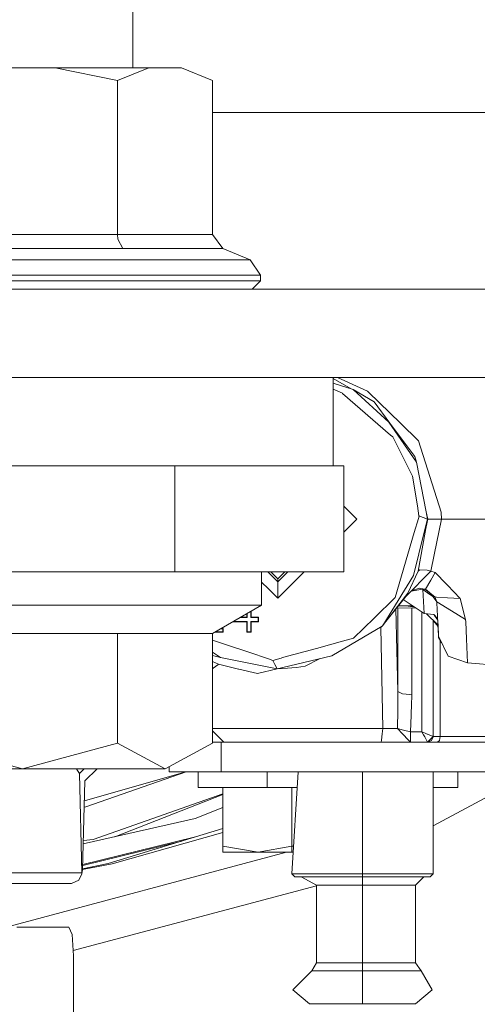
# Model space of a CAD drawing. Units: millimetres. Extents: x -1525 to 1867, y 169 to 4027.
# Drawn here: x -190 to -149, y 964 to 1052 of the extents above; entities that cross this region are included whole.
import ezdxf

# ---------------------------------------------------------------- set-up
doc = ezdxf.new("R2010")
doc.units = ezdxf.units.MM
doc.layers.add('1', color=7, linetype='Continuous', true_color=0xffffff)

msp = doc.modelspace()

# ---------------------------------------------------------------- linework, layer by layer
at = {"layer": '1', "color": 18, "linetype": 'Continuous', "lineweight": 13}
for p, q in [((-179.79452, 1062.832981), (-179.79452, 1048.146873)), ((-192.645028, 1048.146873), (-186.778978, 1048.146873)), ((-186.778978, 1048.146873), (-178.369999, 1048.146873)), ((-181.172997, 1046.992093), (-186.778978, 1048.146873)), ((-181.172997, 1046.992093), (-178.369999, 1048.146873)), ((-178.369999, 1048.146873), (-175.436974, 1048.146873)), ((-172.633976, 1046.992093), (-175.436974, 1048.146873)), ((-181.172997, 1033.151298), (-181.172997, 1046.992093)), ((-172.633976, 1033.151298), (-172.633976, 1046.992093)), ((-168.291003, 1044.135481), (-172.633976, 1044.135481)), ((-133.265103, 1044.135481), (-168.291003, 1044.135481)), ((-181.172997, 1033.151298), (-198.251009, 1033.151298)), ((-172.633976, 1033.151298), (-181.172997, 1033.151298)), ((-181.136981, 1032.755166), (-181.172997, 1033.151298)), ((-171.707556, 1031.903296), (-172.633976, 1033.151298)), ((-181.136981, 1032.755166), (-180.713117, 1031.906038)), ((-198.714226, 1031.903296), (-180.709779, 1031.903296)), ((-180.709779, 1031.903296), (-180.713117, 1031.906038)), ((-171.707556, 1031.903296), (-180.709779, 1031.903296)), ((-169.237971, 1030.880361), (-171.707556, 1031.903296)), ((-199.949011, 1030.880361), (-189.712003, 1030.880361)), ((-189.712003, 1030.880361), (-179.474995, 1030.880361)), ((-179.474995, 1030.880361), (-171.980977, 1030.880361)), ((-171.980977, 1030.880361), (-169.237971, 1030.880361)), ((-168.311998, 1029.494554), (-169.237971, 1030.880361)), ((-189.712003, 1029.494554), (-200.412005, 1029.494554)), ((-189.712003, 1029.494554), (-179.012001, 1029.494554)), ((-171.179056, 1029.494554), (-179.012001, 1029.494554)), ((-168.311998, 1029.494554), (-171.179056, 1029.494554)), ((-168.311998, 1028.996855), (-168.311998, 1029.494554)), ((-189.712003, 1028.996855), (-200.412005, 1028.996855)), ((-179.012001, 1028.996855), (-189.712003, 1028.996855)), ((-171.179056, 1028.996855), (-179.012001, 1028.996855)), ((-171.179056, 1028.996855), (-168.311998, 1028.996855)), ((-169.073261, 1028.235584), (-168.311998, 1028.996855)), ((-152.679995, 1028.235584), (-213.459998, 1028.235584)), ((-100.812003, 1028.235584), (-152.679995, 1028.235584)), ((-189.413667, 1020.29553), (-201.976001, 1020.29553)), ((-173.071548, 1020.29553), (-189.413667, 1020.29553)), ((-152.679995, 1020.29553), (-173.071548, 1020.29553)), ((-161.770001, 1020.29553), (-161.770001, 1012.35798)), ((-161.770001, 1020.203792), (-160.147308, 1019.283648)), ((-159.986511, 1019.231945), (-161.770001, 1019.805412)), ((-161.399945, 1020.29553), (-158.683091, 1019.068509)), ((-100.812003, 1020.29553), (-152.679995, 1020.29553)), ((-161.770001, 1019.264347), (-160.937518, 1018.883735)), ((-160.928383, 1018.879562), (-160.937518, 1018.883735)), ((-160.928383, 1018.879562), (-156.60806, 1015.135556)), ((-159.986511, 1019.231945), (-156.770989, 1016.279846)), ((-158.080682, 1018.111854), (-159.986511, 1019.231945)), ((-158.588201, 1018.975883), (-158.683091, 1019.068509)), ((-158.588201, 1018.975883), (-155.73208, 1016.188293)), ((-158.080682, 1018.111854), (-156.672016, 1016.211778)), ((-154.290006, 1012.688189), (-156.770989, 1016.279846)), ((-156.672016, 1016.211778), (-154.443964, 1013.206511)), ((-155.73208, 1016.188293), (-154.112533, 1014.607697)), ((-156.409189, 1014.96318), (-156.60806, 1015.135556)), ((-156.409189, 1014.96318), (-155.100495, 1012.346774)), ((-152.052552, 1008.194714), (-154.112533, 1014.607697)), ((-154.443964, 1013.206511), (-154.290006, 1012.688189)), ((-153.406899, 1008.22479), (-154.290006, 1012.688189)), ((-153.423189, 1008.24151), (-154.290006, 1012.688189)), ((-201.976001, 1012.35798), (-189.413667, 1012.35798)), ((-189.413667, 1012.35798), (-173.071548, 1012.35798)), ((-176.012725, 1012.35798), (-176.012725, 1002.833038)), ((-164.794579, 1012.35798), (-173.071548, 1012.35798)), ((-160.821319, 1012.35798), (-164.794579, 1012.35798)), ((-160.821319, 1002.833038), (-160.821319, 1012.35798)), ((-154.6451, 1011.436253), (-155.100495, 1012.346774)), ((-154.206507, 1008.774112), (-154.6451, 1011.436253)), ((-160.821319, 1008.74651), (-159.709305, 1007.63455)), ((-154.059574, 1007.882267), (-154.206507, 1008.774111)), ((-153.294042, 1007.578999), (-153.423169, 1008.241408)), ((-160.821319, 1006.411491), (-159.653798, 1007.578999)), ((-159.709305, 1007.63455), (-159.653798, 1007.578999)), ((-154.485072, 1006.376631), (-154.115945, 1007.63455)), ((-154.115945, 1007.63455), (-154.058456, 1007.830411)), ((-154.058456, 1007.830411), (-154.059574, 1007.882267)), ((-153.681621, 1007.73254), (-154.059574, 1007.882267)), ((-153.675511, 1007.730156), (-153.681621, 1007.73254)), ((-153.294042, 1007.578999), (-153.675511, 1007.730156)), ((-153.294042, 1007.578999), (-153.522599, 1006.64896)), ((-153.433948, 1006.739965), (-153.279126, 1007.578999)), ((-153.279126, 1007.578999), (-153.406878, 1008.224683)), ((-153.294042, 1007.578999), (-153.279126, 1007.578999)), ((-153.279126, 1007.578999), (-153.151557, 1007.578999)), ((-153.151557, 1007.578999), (-152.79582, 1007.578999)), ((-152.795807, 1007.578999), (-152.266622, 1007.578999)), ((-152.688403, 1004.371712), (-152.042612, 1007.578999)), ((-152.042612, 1007.578999), (-152.266622, 1007.578999)), ((-152.042612, 1007.578999), (-152.052552, 1008.194714)), ((-145.917848, 1007.578999), (-152.042612, 1007.578999)), ((-153.522602, 1006.648948), (-153.583724, 1006.400229)), ((-153.496215, 1006.402521), (-153.433951, 1006.739948)), ((-156.200781, 1000.529796), (-154.485079, 1006.376606)), ((-153.583727, 1006.400219), (-154.539987, 1002.509027)), ((-154.141873, 1002.903491), (-153.496217, 1006.402513)), ((-152.983814, 1002.904564), (-152.688409, 1004.371681)), ((-153.996527, 1003.016263), (-154.141873, 1002.903491)), ((-153.330863, 1002.996236), (-153.996527, 1003.016263)), ((-152.983814, 1002.904564), (-153.330863, 1002.996236)), ((-176.012725, 1002.833038), (-215.362996, 1002.833038)), ((-164.794579, 1002.833038), (-176.012725, 1002.833038)), ((-168.212026, 1002.833038), (-168.212026, 999.833017)), ((-166.765794, 1001.927525), (-167.671313, 1002.833038)), ((-166.765794, 1002.203256), (-167.395579, 1002.833038)), ((-166.765794, 1002.203256), (-166.136011, 1002.833038)), ((-166.765794, 1001.927525), (-165.860278, 1002.833038)), ((-166.765794, 1001.927525), (-166.765794, 1002.203256)), ((-164.399783, 1002.833038), (-166.454464, 1000.778347)), ((-160.821319, 1002.833038), (-164.794579, 1002.833038)), ((-157.319594, 998.019503), (-154.539987, 1002.509027)), ((-155.238062, 1000.626594), (-152.983814, 1002.904564)), ((-155.069679, 1000.913649), (-154.141873, 1002.903491)), ((-153.002873, 1002.088695), (-153.477386, 1001.274258)), ((-152.60452, 1002.772361), (-153.002873, 1002.088695)), ((-152.60452, 1002.772361), (-152.983814, 1002.904564)), ((-151.590973, 1001.724988), (-152.60452, 1002.772361)), ((-167.603359, 1001.304537), (-168.212026, 1001.913215)), ((-166.765794, 1000.466972), (-167.603359, 1001.304537)), ((-166.765794, 1000.466972), (-166.765794, 1001.927525)), ((-154.786896, 1001.082508), (-153.907329, 1001.244455)), ((-153.907329, 1001.244455), (-154.761518, 1001.108153)), ((-154.0014, 1001.351148), (-154.758036, 1001.111671)), ((-153.92527, 1001.339942), (-154.0014, 1001.351148)), ((-153.477386, 1001.274258), (-153.92527, 1001.339942)), ((-153.907329, 1001.244455), (-153.779969, 1001.263767)), ((-153.715134, 1001.273542), (-153.779969, 1001.263767)), ((-153.714016, 1001.256495), (-153.746657, 1001.26879)), ((-153.715134, 1001.273542), (-153.477386, 1001.274258)), ((-153.086975, 1000.809341), (-153.714016, 1001.256495)), ((-153.584093, 999.099821), (-153.714016, 1001.256495)), ((-152.639151, 1000.574618), (-153.524603, 1001.274116)), ((-153.477386, 1001.274258), (-153.1277, 1000.982433)), ((-151.492596, 1001.623302), (-151.590973, 1001.724988)), ((-150.346339, 1000.43872), (-151.492596, 1001.623302)), ((-166.454464, 1000.778347), (-166.765794, 1000.466972)), ((-156.200781, 1000.529796), (-158.092499, 998.679369)), ((-155.238047, 1000.626594), (-156.92659, 998.51173)), ((-155.069679, 1000.913649), (-156.926494, 998.511855)), ((-153.584093, 999.099821), (-155.472543, 1000.332893)), ((-155.238062, 1000.626594), (-155.069679, 1000.913649)), ((-155.238047, 1000.626594), (-155.238062, 1000.626594)), ((-155.238047, 1000.626594), (-155.237181, 1000.627484)), ((-153.1277, 1000.982433), (-153.09225, 1000.95275)), ((-152.639151, 1000.574618), (-153.09225, 1000.95275)), ((-153.086975, 1000.809341), (-152.801506, 1000.605824)), ((-152.466044, 1000.128776), (-152.955054, 1000.824178)), ((-152.639151, 1000.574618), (-152.48894, 1000.565715)), ((-152.466044, 1000.128776), (-152.639151, 1000.574618)), ((-152.488939, 1000.565715), (-151.492774, 1000.506669)), ((-150.346339, 1000.43872), (-151.492774, 1000.506669)), ((-149.863034, 998.540252), (-150.346339, 1000.43872)), ((-200.462028, 999.833017), (-178.962022, 999.833017)), ((-168.212026, 999.833017), (-178.962022, 999.833017)), ((-168.212026, 999.833017), (-172.634006, 997.279972)), ((-155.959353, 992.0865), (-156.132587, 999.506202)), ((-154.304972, 999.570522), (-156.066826, 999.588566)), ((-155.959353, 992.0865), (-155.959361, 999.587466)), ((-155.92046, 999.771887), (-154.61888, 999.775489)), ((-154.454504, 999.668159), (-155.225153, 999.773811)), ((-154.695809, 991.790861), (-154.695809, 999.574525)), ((-152.462155, 1000.054389), (-152.466053, 1000.128788)), ((-152.466044, 1000.128776), (-152.46604, 1000.128773)), ((-152.462155, 1000.054389), (-152.466044, 1000.128776)), ((-152.46604, 1000.128773), (-151.140258, 999.319642)), ((-152.305499, 997.065454), (-152.462155, 1000.054389)), ((-169.512674, 998.720735), (-170.138545, 998.720735)), ((-169.546008, 998.754114), (-170.080731, 998.754114)), ((-169.546008, 999.062838), (-169.546008, 998.754114)), ((-169.512674, 998.720735), (-169.546008, 998.754114)), ((-169.512674, 998.720735), (-169.512674, 999.082084)), ((-169.182464, 999.272731), (-169.182464, 998.720735)), ((-169.149131, 998.754114), (-169.182464, 998.720735)), ((-169.182464, 998.720735), (-168.521002, 998.720735)), ((-169.149131, 999.291977), (-169.149131, 998.754114)), ((-168.487668, 998.754114), (-169.149131, 998.754114)), ((-168.487668, 998.754114), (-168.521002, 998.720735)), ((-168.521002, 998.720735), (-168.521002, 998.382121)), ((-168.487668, 998.348802), (-168.487668, 998.754114)), ((-159.951746, 996.860772), (-158.092499, 998.679369)), ((-156.92659, 998.51173), (-157.369718, 997.938543)), ((-153.795794, 999.238052), (-153.795794, 990.786935)), ((-153.584093, 999.099821), (-152.730614, 998.987704)), ((-152.357385, 998.055429), (-153.376012, 999.072486)), ((-152.388682, 998.652552), (-152.730614, 998.987704)), ((-152.379725, 998.481667), (-152.650332, 998.909015)), ((-152.386636, 998.613506), (-152.386806, 998.616759)), ((-152.385925, 998.599964), (-152.386636, 998.613506)), ((-151.140258, 999.319642), (-149.863034, 998.540252)), ((-149.854779, 998.346358), (-149.863034, 998.540252)), ((-171.696007, 997.707456), (-171.893585, 997.707456)), ((-171.662673, 997.740775), (-171.835875, 997.740775)), ((-171.662673, 997.740775), (-171.696007, 997.707456)), ((-171.696007, 997.436374), (-171.696007, 997.707456)), ((-171.662673, 997.740775), (-171.662673, 997.403055)), ((-169.546008, 998.348802), (-170.782748, 998.348802)), ((-169.512674, 998.382121), (-170.725038, 998.382121)), ((-169.546008, 998.348802), (-169.512674, 998.382121)), ((-169.546008, 997.403055), (-169.546008, 998.348802)), ((-169.512674, 997.436374), (-169.512674, 998.382121)), ((-169.182464, 998.382121), (-169.182464, 997.436374)), ((-168.521002, 998.382121), (-169.182464, 998.382121)), ((-169.149131, 998.348802), (-169.182464, 998.382121)), ((-169.149131, 998.348802), (-169.149131, 997.403055)), ((-168.487668, 998.348802), (-169.149131, 998.348802)), ((-168.487668, 998.348802), (-168.521002, 998.382121)), ((-157.369718, 997.938543), (-161.900342, 995.270401)), ((-157.433733, 997.876554), (-157.759162, 997.709194)), ((-157.310069, 988.749772), (-157.502712, 997.841081)), ((-157.433733, 997.876554), (-157.369718, 997.938543)), ((-157.369718, 997.938543), (-157.319595, 998.0195)), ((-152.795807, 990.76075), (-152.795807, 998.493175)), ((-152.350202, 997.918278), (-152.775982, 998.47338)), ((-152.37973, 998.481675), (-152.314365, 997.234434)), ((-152.376932, 998.428359), (-152.379726, 998.481668)), ((-152.350202, 997.918278), (-152.356352, 998.035711)), ((-152.354472, 997.999844), (-152.319208, 997.327)), ((-152.350202, 997.918278), (-152.29921, 996.945411)), ((-149.789855, 996.821314), (-149.854779, 998.346358)), ((-198.251039, 997.279972), (-185.052037, 997.279972)), ((-185.052037, 997.279972), (-181.173012, 997.279972)), ((-181.173012, 997.279972), (-181.173012, 987.421065)), ((-172.634006, 997.279972), (-181.173012, 997.279972)), ((-172.634006, 997.279972), (-172.634006, 987.421065)), ((-171.662673, 997.403055), (-172.42082, 997.403055)), ((-172.36311, 997.436374), (-171.696007, 997.436374)), ((-171.662673, 997.403055), (-171.696007, 997.436374)), ((-169.546008, 997.403055), (-169.512674, 997.436374)), ((-169.546008, 997.403055), (-169.364884, 997.403055)), ((-169.182464, 997.436374), (-169.512674, 997.436374)), ((-169.149131, 997.403055), (-169.364884, 997.403055)), ((-169.149131, 997.403055), (-169.182464, 997.436374)), ((-159.951746, 996.860772), (-160.937458, 996.591538)), ((-152.29921, 996.945411), (-152.319208, 997.327)), ((-152.305499, 997.065454), (-152.314365, 997.234434)), ((-152.305499, 997.065454), (-151.449978, 995.247632)), ((-152.29921, 996.945411), (-152.030263, 996.480629)), ((-149.697959, 994.662553), (-149.789855, 996.821314)), ((-171.467349, 996.311575), (-172.634006, 996.70506)), ((-169.364884, 995.602458), (-171.467349, 996.311575)), ((-163.279459, 995.951861), (-166.329963, 995.118621)), ((-163.279459, 995.951861), (-160.937458, 996.591538)), ((-152.158884, 990.744071), (-152.165425, 996.71421)), ((-171.92255, 995.12282), (-172.634006, 995.618303)), ((-172.634006, 995.302848), (-171.92255, 995.12282)), ((-166.817203, 994.107395), (-171.92255, 995.12282)), ((-167.603359, 995.008319), (-169.364884, 995.602458)), ((-167.214289, 994.87707), (-167.603359, 995.008319)), ((-166.454464, 995.084613), (-167.214289, 994.87707)), ((-166.329963, 995.118621), (-166.454464, 995.084613)), ((-166.306646, 994.228159), (-161.900342, 995.270401)), ((-163.01321, 995.00717), (-164.301872, 994.344443)), ((-149.697959, 994.662553), (-151.449978, 995.247632)), ((-172.092706, 994.524449), (-172.634006, 994.768251)), ((-172.634006, 994.116588), (-172.570422, 994.164496)), ((-172.151893, 994.479865), (-172.570422, 994.164496)), ((-172.092706, 994.524449), (-172.151893, 994.479865)), ((-172.092706, 994.524449), (-170.300335, 994.09607)), ((-170.265257, 994.087666), (-170.300335, 994.09607)), ((-168.597385, 993.68909), (-170.265257, 994.087666)), ((-168.597385, 993.68909), (-166.817203, 994.107395)), ((-167.018548, 994.497686), (-167.214289, 994.87707)), ((-167.018548, 994.497686), (-167.015478, 994.491726)), ((-166.817203, 994.107395), (-167.015478, 994.491726)), ((-166.817203, 994.107395), (-166.306646, 994.228159)), ((-166.817203, 994.107395), (-166.304376, 994.141485)), ((-166.304376, 994.141486), (-165.082201, 994.22273)), ((-165.082201, 994.22273), (-164.301872, 994.344443)), ((-149.697959, 994.662553), (-145.917848, 994.350344)), ((-155.959353, 992.0865), (-155.97336, 990.412563)), ((-155.959353, 992.0865), (-155.653551, 991.930037)), ((-155.54744, 991.875738), (-155.653551, 991.930037)), ((-154.890612, 991.810292), (-155.54744, 991.875738)), ((-154.890612, 991.810292), (-154.695809, 991.790861)), ((-154.735194, 990.811535), (-154.695809, 991.790861)), ((-154.762879, 990.123123), (-154.735194, 990.811533)), ((-153.795794, 990.78693), (-153.795794, 988.454312)), ((-152.795807, 988.016635), (-152.795807, 990.76074)), ((-152.155906, 988.026112), (-152.158884, 990.74406)), ((-155.987337, 988.740712), (-155.97336, 990.412563)), ((-154.829994, 988.454312), (-154.770046, 989.944845)), ((-154.770046, 989.944845), (-154.762879, 990.123123)), ((-152.795807, 980.00467), (-136.230603, 988.85855)), ((-172.634006, 988.749772), (-167.078659, 988.749772)), ((-172.634006, 988.54069), (-172.373623, 988.279015)), ((-171.809375, 987.711996), (-172.373623, 988.279015)), ((-167.078659, 988.749772), (-157.310069, 988.749772)), ((-157.438323, 987.711578), (-157.368243, 988.278776)), ((-157.368243, 988.278776), (-157.310069, 988.749772)), ((-157.310069, 988.749772), (-156.959176, 988.741725)), ((-156.959176, 988.741725), (-156.554937, 988.738268)), ((-156.554937, 988.738268), (-156.246707, 988.735646)), ((-155.987337, 988.740712), (-156.246707, 988.735646)), ((-155.987337, 988.740712), (-155.445084, 988.606542)), ((-155.544385, 988.270849), (-155.987337, 988.740712)), ((-155.012086, 987.706214), (-155.544385, 988.270849)), ((-155.445084, 988.606542), (-154.829994, 988.454312)), ((-154.829994, 988.454312), (-153.795794, 988.454312)), ((-154.829994, 987.513035), (-154.829994, 988.454312)), ((-153.795794, 988.454312), (-153.643385, 988.169163)), ((-153.795794, 988.454312), (-153.510556, 988.3295)), ((-153.643385, 988.169163), (-153.545231, 987.985581)), ((-153.545231, 987.985581), (-153.2958, 987.518936)), ((-153.31915, 988.245696), (-153.510556, 988.3295)), ((-153.31915, 988.245696), (-153.312758, 988.242894)), ((-153.2958, 988.235444), (-153.312758, 988.242894)), ((-152.795807, 988.016635), (-153.2958, 988.235444)), ((-153.044328, 987.769216), (-152.795807, 988.016635)), ((-152.94224, 987.659484), (-152.795807, 988.013059)), ((-152.795807, 988.016635), (-152.795807, 988.013059)), ((-152.795807, 988.013059), (-152.767926, 988.016158)), ((-152.467325, 988.023132), (-152.767926, 988.016158)), ((-152.467325, 988.023132), (-152.155906, 988.026112)), ((-152.22539, 987.665862), (-152.155906, 988.026112)), ((-152.155906, 988.026112), (-146.964058, 988.026112)), ((-198.251039, 987.421065), (-189.712018, 985.133022)), ((-181.173012, 987.421065), (-189.712018, 985.133022)), ((-181.173012, 987.421065), (-176.903501, 985.133022)), ((-176.903501, 985.133022), (-172.634006, 987.421065)), ((-172.634006, 987.513035), (-172.15234, 987.513035)), ((-172.634006, 987.513013), (-171.845794, 987.513023)), ((-172.15234, 987.513035), (-171.611398, 987.513035)), ((-171.845794, 984.856218), (-171.845794, 987.513035)), ((-171.809375, 987.711996), (-171.611398, 987.513035)), ((-171.611398, 987.513035), (-169.840217, 987.513035)), ((-169.840217, 987.513035), (-166.356474, 987.513035)), ((-166.339159, 987.513035), (-166.356474, 987.513035)), ((-166.339159, 987.513035), (-165.495798, 987.513035)), ((-165.495798, 987.513035), (-157.46285, 987.513035)), ((-157.438323, 987.711578), (-157.46285, 987.513035)), ((-157.46285, 987.513035), (-157.400519, 987.513035)), ((-156.15195, 987.513035), (-157.400519, 987.513035)), ((-156.15195, 987.513035), (-154.829994, 987.513035)), ((-155.012086, 987.706214), (-154.829994, 987.513035)), ((-154.829994, 987.513035), (-153.2958, 987.513035)), ((-153.2958, 987.518936), (-153.045803, 987.767785)), ((-153.2958, 987.513035), (-152.94224, 987.659484)), ((-153.2958, 987.513035), (-153.2958, 987.518936)), ((-153.2958, 987.513035), (-152.40398, 987.513035)), ((-153.044328, 987.769216), (-153.045803, 987.767785)), ((-152.22539, 987.665862), (-152.40398, 987.513035)), ((-152.40398, 987.513035), (-147.396401, 987.513035)), ((-176.52902, 984.856218), (-176.52902, 985.333708)), ((-202.520534, 985.133022), (-189.712018, 985.133022)), ((-176.903501, 985.133022), (-189.712018, 985.133022)), ((-184.850452, 985.133022), (-184.835151, 985.064536)), ((-184.835151, 985.064536), (-184.768564, 985.133022)), ((-184.835151, 985.064536), (-184.60995, 984.694272)), ((-184.60995, 984.694272), (-184.184284, 985.133022)), ((-184.60995, 984.694272), (-184.376717, 975.787908)), ((-184.156518, 982.247316), (-175.031576, 984.856218)), ((-184.109509, 984.042436), (-182.994394, 985.133022)), ((-175.012958, 984.856218), (-184.04083, 981.711954)), ((-176.52902, 984.856218), (-171.845794, 984.856218)), ((-173.933074, 983.459204), (-173.933074, 984.856218)), ((-165.495798, 984.856218), (-171.845794, 984.856218)), ((-167.731002, 983.459204), (-167.731002, 984.856218)), ((-165.495798, 984.856218), (-152.795807, 984.856218)), ((-164.937001, 984.856218), (-165.495798, 975.680202)), ((-159.145802, 984.856218), (-159.145802, 975.680202)), ((-146.445796, 984.856218), (-152.795807, 984.856218)), ((-152.795807, 984.856218), (-152.795807, 975.680202)), ((-150.560603, 983.459204), (-150.560603, 984.856218)), ((-184.318811, 976.04981), (-184.109509, 984.042436)), ((-173.933074, 983.459204), (-171.418533, 983.459204)), ((-171.69787, 978.184372), (-171.69787, 983.459204)), ((-167.731002, 983.459204), (-171.418533, 983.459204)), ((-167.731002, 983.459204), (-165.216446, 983.459204)), ((-165.495798, 978.184372), (-165.495798, 983.459204)), ((-165.022075, 983.459204), (-165.216446, 983.459204)), ((-150.560603, 983.459204), (-152.795807, 983.459204)), ((-171.69787, 982.867653), (-183.372229, 978.782624)), ((-171.69787, 982.820136), (-181.415162, 979.016902)), ((-184.04083, 981.711954), (-184.171171, 981.687747)), ((-174.194068, 980.660706), (-171.69787, 981.655804)), ((-184.258059, 978.369747), (-174.194068, 980.660706)), ((-182.033569, 976.602941), (-171.69787, 979.762211)), ((-181.654915, 976.582497), (-171.69787, 979.402602)), ((-184.308766, 976.433398), (-175.403495, 978.629528)), ((-184.306651, 976.514168), (-174.297597, 978.967563)), ((-183.372229, 978.782624), (-184.249836, 978.683741)), ((-171.69787, 977.617174), (-171.69787, 978.184372)), ((-168.522879, 977.617174), (-171.69787, 978.184372)), ((-168.522879, 977.617174), (-165.495798, 978.157946)), ((-165.495798, 977.617174), (-165.495798, 978.184372)), ((-165.344941, 978.157422), (-165.495798, 978.184372)), ((-191.758275, 970.749765), (-165.979878, 977.617174)), ((-168.522879, 977.617174), (-171.69787, 977.617174)), ((-168.522879, 977.617174), (-165.495798, 977.617174)), ((-165.377841, 977.617174), (-165.495798, 977.617174)), ((-184.31815, 976.075024), (-181.654915, 976.582497)), ((-184.316346, 976.143931), (-182.033569, 976.602941)), ((-185.592413, 975.787908), (-191.048801, 975.787908)), ((-184.376717, 975.787908), (-185.592413, 975.787908)), ((-184.378311, 975.696355), (-184.645906, 975.10013)), ((-184.378311, 975.696355), (-184.318811, 976.04981)), ((-184.378311, 975.696355), (-184.376717, 975.787908)), ((-165.495798, 975.680202), (-163.482934, 975.680202)), ((-165.495798, 975.680202), (-165.241793, 975.426167)), ((-159.145802, 975.680202), (-163.482934, 975.680202)), ((-159.145802, 975.680202), (-159.145802, 975.426167)), ((-152.795807, 975.680202), (-159.145802, 975.680202)), ((-152.795807, 975.680202), (-153.049797, 975.426167)), ((-186.511919, 974.813014), (-191.832915, 974.813014)), ((-185.326397, 974.813014), (-186.511919, 974.813014)), ((-184.645906, 975.10013), (-185.326397, 974.813014)), ((-185.1746, 968.783448), (-163.27025, 974.618779)), ((-165.241793, 975.426167), (-163.456321, 975.426167)), ((-164.670303, 975.426167), (-163.27025, 974.664181)), ((-159.145802, 975.426167), (-163.456321, 975.426167)), ((-163.27025, 974.664181), (-159.145802, 974.664181)), ((-163.27025, 974.664181), (-163.27025, 967.675477)), ((-159.145802, 975.426167), (-159.145802, 974.664181)), ((-153.049797, 975.426167), (-159.145802, 975.426167)), ((-159.145802, 974.664181), (-154.383302, 974.664181)), ((-159.145802, 974.664181), (-159.145802, 967.675477)), ((-153.621301, 975.426167), (-154.383302, 974.664181)), ((-154.383302, 974.664181), (-154.383302, 967.675477)), ((-190.245807, 970.889955), (-185.566947, 970.889955)), ((-185.566947, 970.889955), (-185.264215, 970.239967)), ((-185.264215, 970.239967), (-185.145795, 968.315273)), ((-185.145795, 945.489973), (-185.145795, 968.315273)), ((-163.27025, 967.675477), (-163.710192, 966.957003)), ((-159.145802, 967.675477), (-163.27025, 967.675477)), ((-159.145802, 967.675477), (-159.145802, 966.957003)), ((-154.383302, 967.675477), (-159.145802, 967.675477)), ((-154.383302, 967.675477), (-153.875306, 966.957003)), ((-163.710192, 966.957003), (-165.410355, 965.262502)), ((-159.145802, 966.957003), (-163.710192, 966.957003)), ((-159.145802, 966.957003), (-159.145802, 965.262502)), ((-153.875306, 966.957003), (-159.145802, 966.957003)), ((-153.875306, 966.957003), (-152.88125, 965.262502)), ((-163.908303, 963.996201), (-165.410355, 965.262502)), ((-159.145802, 965.262502), (-159.145802, 963.996201)), ((-154.383302, 963.996201), (-152.88125, 965.262502)), ((-163.908303, 963.996201), (-159.145802, 963.996201)), ((-159.145802, 963.996201), (-154.383302, 963.996201))]:
    msp.add_line(p, q, dxfattribs=at)

doc.saveas('drawing.dxf')
